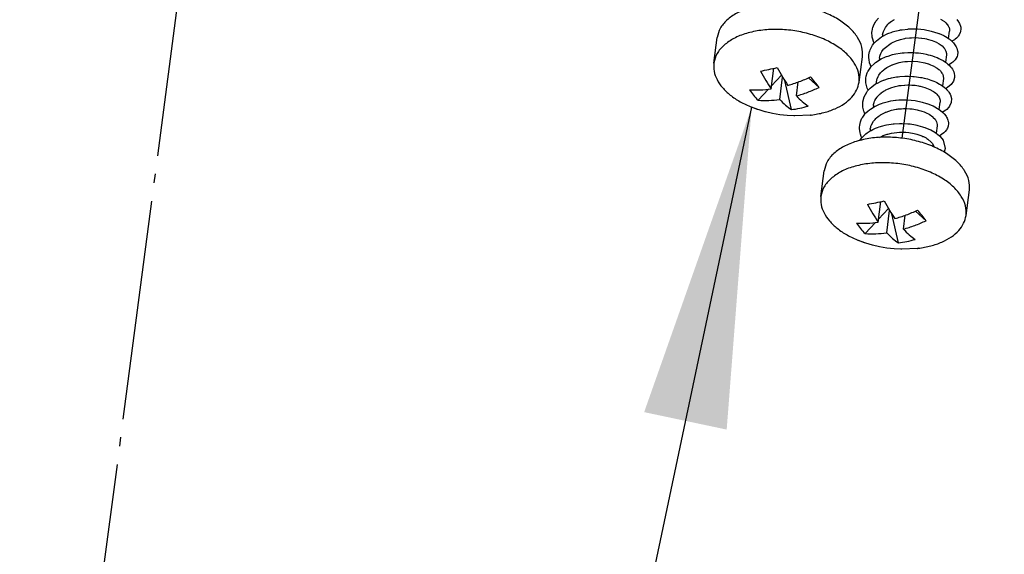
# Model space of a CAD drawing. Units: inches. Extents: x 1073 to 2265, y 16 to 847.
# Drawn here: x 2124 to 2135, y 784 to 790 of the extents above; entities that cross this region are included whole.
import ezdxf

# ---------------------------------------------------------------- set-up
doc = ezdxf.new("R2010")
doc.units = ezdxf.units.IN
doc.linetypes.add('DOT_CENTER', pattern=[14, 12, -1, 0, -1])
doc.layers.add('1', color=7, linetype='Continuous')
doc.dimstyles.get("Standard").update_dxf_attribs({"dimtxt": 0.18, "dimasz": 0.18, "dimexe": 0.18, "dimexo": 0.0625, "dimgap": 0.09, "dimtad": 0, "dimtih": 1, "dimtoh": 1, "dimdec": 4, "dimzin": 0, "dimdsep": 46, "dimtxsty": 'Standard', "dimcen": 0.09, "dimadec": 0, "dimazin": 0, "dimtfac": 1, "dimtdec": 4, "dimtofl": 0, "dimtmove": 0, "dimatfit": 3, "dimfxl": 0, "dimtolj": 1, "dimtzin": 0, "dimarcsym": 0})

# ---------------------------------------------------------------- blocks, each defined once
blk = doc.blocks.new('Montage2', base_point=(10406.166, 3889.901))
at = {"color": 3, "linetype": 'DOT_CENTER'}
blk.add_line((10620.61, 3885.409), (10642.162, 4049.651), dxfattribs=at)
at = {"color": 7, "linetype": 'Continuous'}
for p, q in [((10667.238, 3950.003), (10667.34, 3950.2)), ((10667.34, 3950.2), (10667.348, 3950.212)), ((10667.348, 3950.212), (10667.377, 3950.255)), ((10667.377, 3950.255), (10667.526, 3950.432)), ((10668.018, 3950.076), (10668.074, 3950.131)), ((10668.074, 3950.131), (10668.177, 3950.219)), ((10668.177, 3950.219), (10668.212, 3950.245)), ((10668.212, 3950.245), (10668.32, 3950.318)), ((10668.32, 3950.318), (10668.384, 3950.355)), ((10670.91, 3950.371), (10670.986, 3950.327)), ((10670.986, 3950.327), (10670.998, 3950.32)), ((10670.998, 3950.32), (10671.119, 3950.235)), ((10671.119, 3950.235), (10671.162, 3950.199)), ((10671.162, 3950.199), (10671.193, 3950.171)), ((10671.193, 3950.171), (10671.278, 3950.078)), ((10671.797, 3950.354), (10671.838, 3950.304)), ((10671.838, 3950.304), (10671.853, 3950.284)), ((10671.853, 3950.284), (10671.941, 3950.141)), ((10671.941, 3950.141), (10671.97, 3950.076)), ((10667.16, 3949.638), (10667.162, 3949.679)), ((10667.174, 3949.419), (10667.16, 3949.638)), ((10667.162, 3949.679), (10667.166, 3949.721)), ((10667.166, 3949.721), (10667.212, 3949.933)), ((10667.212, 3949.933), (10667.22, 3949.954)), ((10667.22, 3949.954), (10667.238, 3950.003)), ((10667.688, 3949.404), (10668.024, 3949.579)), ((10667.746, 3949.53), (10667.786, 3949.701)), ((10667.786, 3949.701), (10667.892, 3949.916)), ((10667.892, 3949.916), (10668.006, 3950.063)), ((10668.006, 3950.063), (10668.018, 3950.076)), ((10668.024, 3949.579), (10668.258, 3949.667)), ((10668.258, 3949.667), (10668.27, 3949.671)), ((10668.27, 3949.671), (10668.402, 3949.71)), ((10668.402, 3949.71), (10668.679, 3949.775)), ((10668.679, 3949.775), (10668.704, 3949.78)), ((10668.704, 3949.78), (10668.809, 3949.797)), ((10668.809, 3949.797), (10669.128, 3949.833)), ((10669.128, 3949.833), (10669.165, 3949.836)), ((10669.165, 3949.836), (10669.232, 3949.839)), ((10669.232, 3949.839), (10669.58, 3949.84)), ((10669.58, 3949.84), (10669.627, 3949.838)), ((10669.627, 3949.838), (10669.657, 3949.836)), ((10669.657, 3949.836), (10670.011, 3949.801)), ((10670.011, 3949.801), (10670.404, 3949.723)), ((10670.404, 3949.723), (10670.755, 3949.615)), ((10670.755, 3949.615), (10670.816, 3949.592)), ((10670.816, 3949.592), (10670.838, 3949.584)), ((10670.838, 3949.584), (10671.085, 3949.471)), ((10671.278, 3950.078), (10671.286, 3950.068)), ((10671.286, 3950.068), (10671.332, 3950)), ((10671.332, 3950), (10671.367, 3949.932)), ((10671.348, 3949.31), (10671.4, 3949.708)), ((10671.367, 3949.932), (10671.374, 3949.913)), ((10671.374, 3949.913), (10671.398, 3949.824)), ((10671.398, 3949.824), (10671.402, 3949.794)), ((10671.403, 3949.749), (10671.4, 3949.708)), ((10671.402, 3949.794), (10671.403, 3949.749)), ((10671.968, 3949.6), (10671.927, 3949.52)), ((10671.981, 3949.633), (10671.968, 3949.6)), ((10671.97, 3950.076), (10671.98, 3950.05)), ((10671.98, 3950.05), (10672.01, 3949.926)), ((10672.005, 3949.717), (10671.981, 3949.633)), ((10672.017, 3949.817), (10672.005, 3949.717)), ((10672.01, 3949.926), (10672.017, 3949.848)), ((10672.017, 3949.848), (10672.017, 3949.817)), ((10658.523, 3947.971), (10658.706, 3949.362)), ((10667.178, 3949.393), (10667.174, 3949.419)), ((10667.193, 3949.325), (10667.178, 3949.393)), ((10667.269, 3949.105), (10667.193, 3949.325)), ((10667.2, 3948.954), (10667.324, 3949.107)), ((10667.289, 3949.064), (10667.269, 3949.105)), ((10667.324, 3949.107), (10667.333, 3949.116)), ((10667.333, 3949.116), (10667.407, 3949.19)), ((10667.407, 3949.19), (10667.688, 3949.404)), ((10667.746, 3949.53), (10667.733, 3949.429)), ((10667.836, 3948.771), (10668.214, 3949.063)), ((10668.214, 3949.063), (10668.248, 3949.082)), ((10668.248, 3949.082), (10668.284, 3949.101)), ((10668.284, 3949.101), (10668.452, 3949.176)), ((10668.452, 3949.176), (10668.538, 3949.209)), ((10668.538, 3949.209), (10668.603, 3949.231)), ((10668.603, 3949.231), (10668.713, 3949.264)), ((10668.713, 3949.264), (10668.864, 3949.3)), ((10668.864, 3949.3), (10668.953, 3949.318)), ((10668.953, 3949.318), (10668.992, 3949.324)), ((10668.992, 3949.324), (10669.21, 3949.352)), ((10669.21, 3949.352), (10669.281, 3949.357)), ((10669.281, 3949.357), (10669.324, 3949.36)), ((10669.324, 3949.36), (10669.556, 3949.364)), ((10669.556, 3949.364), (10669.573, 3949.363)), ((10669.573, 3949.363), (10669.696, 3949.358)), ((10669.696, 3949.358), (10669.861, 3949.342)), ((10669.861, 3949.342), (10669.885, 3949.339)), ((10669.885, 3949.339), (10670.058, 3949.312)), ((10670.058, 3949.312), (10670.138, 3949.296)), ((10670.138, 3949.296), (10670.185, 3949.285)), ((10670.185, 3949.285), (10670.455, 3949.206)), ((10670.455, 3949.206), (10670.627, 3949.136)), ((10670.627, 3949.136), (10670.683, 3949.11)), ((10670.683, 3949.11), (10670.704, 3949.099)), ((10670.704, 3949.099), (10670.828, 3949.029)), ((10670.828, 3949.029), (10670.993, 3948.907)), ((10671.085, 3949.471), (10671.148, 3949.437)), ((10671.148, 3949.437), (10671.172, 3949.423)), ((10671.172, 3949.423), (10671.376, 3949.291)), ((10671.376, 3949.291), (10671.435, 3949.246)), ((10671.435, 3949.246), (10671.446, 3949.237)), ((10671.446, 3949.237), (10671.609, 3949.083)), ((10671.558, 3949.183), (10671.523, 3949.165)), ((10671.664, 3949.249), (10671.558, 3949.183)), ((10671.609, 3949.083), (10671.768, 3948.858)), ((10671.706, 3949.281), (10671.664, 3949.249)), ((10671.78, 3949.342), (10671.706, 3949.281)), ((10671.845, 3949.409), (10671.78, 3949.342)), ((10671.873, 3949.442), (10671.845, 3949.409)), ((10671.927, 3949.52), (10671.873, 3949.442)), ((10666.996, 3948.425), (10667.03, 3948.598)), ((10667.03, 3948.598), (10667.037, 3948.624)), ((10667.037, 3948.624), (10667.063, 3948.698)), ((10667.063, 3948.698), (10667.147, 3948.87)), ((10667.147, 3948.87), (10667.156, 3948.886)), ((10667.156, 3948.886), (10667.2, 3948.954)), ((10667.616, 3948.409), (10667.653, 3948.5)), ((10667.653, 3948.5), (10667.688, 3948.569)), ((10667.688, 3948.569), (10667.705, 3948.597)), ((10667.705, 3948.597), (10667.799, 3948.729)), ((10667.799, 3948.729), (10667.824, 3948.758)), ((10667.824, 3948.758), (10667.836, 3948.771)), ((10668.466, 3948.475), (10668.697, 3948.514)), ((10668.697, 3948.514), (10668.814, 3948.529)), ((10668.814, 3948.529), (10668.925, 3948.539)), ((10668.925, 3948.539), (10669.122, 3948.55)), ((10669.122, 3948.55), (10669.267, 3948.552)), ((10669.267, 3948.552), (10669.388, 3948.549)), ((10669.388, 3948.549), (10669.547, 3948.541)), ((10669.547, 3948.541), (10669.707, 3948.526)), ((10669.707, 3948.526), (10669.831, 3948.511)), ((10669.831, 3948.511), (10669.959, 3948.49)), ((10669.959, 3948.49), (10670.114, 3948.46)), ((10670.993, 3948.907), (10671.088, 3948.812)), ((10671.088, 3948.812), (10671.098, 3948.801)), ((10671.098, 3948.801), (10671.117, 3948.777)), ((10671.117, 3948.777), (10671.203, 3948.626)), ((10671.203, 3948.626), (10671.232, 3948.502)), ((10671.232, 3948.502), (10671.234, 3948.482)), ((10671.768, 3948.858), (10671.786, 3948.82)), ((10671.786, 3948.82), (10671.797, 3948.794)), ((10671.797, 3948.794), (10671.842, 3948.628)), ((10671.847, 3948.56), (10671.831, 3948.408)), ((10671.842, 3948.628), (10671.844, 3948.606)), ((10671.844, 3948.606), (10671.847, 3948.56)), ((10666.455, 3946.93), (10666.638, 3948.321)), ((10666.99, 3948.334), (10666.996, 3948.425)), ((10666.99, 3948.299), (10666.99, 3948.334)), ((10667.002, 3948.14), (10666.99, 3948.299)), ((10667.025, 3948.029), (10667.002, 3948.14)), ((10667.036, 3947.985), (10667.025, 3948.029)), ((10667.083, 3947.852), (10667.036, 3947.985)), ((10667.273, 3947.93), (10667.319, 3947.969)), ((10667.319, 3947.969), (10667.357, 3947.999)), ((10667.357, 3947.999), (10667.562, 3948.139)), ((10667.562, 3948.139), (10667.608, 3948.165)), ((10667.576, 3948.239), (10667.563, 3948.14)), ((10667.576, 3948.239), (10667.578, 3948.25)), ((10667.578, 3948.25), (10667.6, 3948.356)), ((10667.6, 3948.356), (10667.616, 3948.409)), ((10667.608, 3948.165), (10667.664, 3948.196)), ((10667.664, 3948.196), (10667.904, 3948.308)), ((10667.904, 3948.308), (10667.962, 3948.331)), ((10667.962, 3948.331), (10668.039, 3948.358)), ((10668.039, 3948.358), (10668.287, 3948.434)), ((10668.287, 3948.434), (10668.371, 3948.454)), ((10668.321, 3947.9), (10668.543, 3947.972)), ((10668.371, 3948.454), (10668.466, 3948.475)), ((10668.543, 3947.972), (10668.594, 3947.985)), ((10668.594, 3947.985), (10668.643, 3947.997)), ((10668.643, 3947.997), (10668.822, 3948.033)), ((10668.822, 3948.033), (10668.957, 3948.052)), ((10668.957, 3948.052), (10668.988, 3948.055)), ((10668.988, 3948.055), (10669.111, 3948.066)), ((10669.111, 3948.066), (10669.404, 3948.072)), ((10669.404, 3948.072), (10669.67, 3948.053)), ((10669.67, 3948.053), (10670.049, 3947.986)), ((10670.049, 3947.986), (10670.226, 3947.935)), ((10670.114, 3948.46), (10670.234, 3948.432)), ((10670.234, 3948.432), (10670.347, 3948.402)), ((10670.347, 3948.402), (10670.476, 3948.362)), ((10670.476, 3948.362), (10670.594, 3948.321)), ((10670.594, 3948.321), (10670.721, 3948.27)), ((10670.721, 3948.27), (10670.813, 3948.23)), ((10670.813, 3948.23), (10670.93, 3948.171)), ((10670.93, 3948.171), (10671.047, 3948.106)), ((10671.047, 3948.106), (10671.119, 3948.061)), ((10671.119, 3948.061), (10671.226, 3947.985)), ((10671.231, 3948.416), (10671.178, 3948.019)), ((10671.226, 3947.985), (10671.311, 3947.917)), ((10671.234, 3948.451), (10671.231, 3948.416)), ((10671.234, 3948.482), (10671.234, 3948.451)), ((10671.526, 3947.981), (10671.388, 3947.891)), ((10671.585, 3948.028), (10671.526, 3947.981)), ((10671.596, 3948.038), (10671.585, 3948.028)), ((10671.699, 3948.145), (10671.596, 3948.038)), ((10671.811, 3948.34), (10671.699, 3948.145)), ((10671.829, 3948.397), (10671.811, 3948.34)), ((10671.831, 3948.408), (10671.829, 3948.397)), ((10661.659, 3946.564), (10661.807, 3947.687)), ((10666.849, 3947.263), (10666.908, 3947.443)), ((10666.908, 3947.443), (10666.942, 3947.515)), ((10666.942, 3947.515), (10666.955, 3947.539)), ((10666.955, 3947.539), (10667.055, 3947.695)), ((10667.055, 3947.695), (10667.101, 3947.754)), ((10667.119, 3947.776), (10667.083, 3947.852)), ((10667.101, 3947.754), (10667.124, 3947.781)), ((10667.124, 3947.781), (10667.273, 3947.93)), ((10667.543, 3947.318), (10667.631, 3947.439)), ((10667.631, 3947.439), (10667.667, 3947.479)), ((10667.667, 3947.479), (10667.723, 3947.537)), ((10667.723, 3947.537), (10667.809, 3947.613)), ((10667.809, 3947.613), (10667.838, 3947.636)), ((10667.838, 3947.636), (10667.965, 3947.724)), ((10667.965, 3947.724), (10668.26, 3947.876)), ((10668.26, 3947.876), (10668.282, 3947.885)), ((10668.282, 3947.885), (10668.321, 3947.9)), ((10670.226, 3947.935), (10670.247, 3947.928)), ((10670.247, 3947.928), (10670.365, 3947.885)), ((10670.365, 3947.885), (10670.458, 3947.845)), ((10670.458, 3947.845), (10670.5, 3947.825)), ((10670.5, 3947.825), (10670.633, 3947.753)), ((10670.633, 3947.753), (10670.659, 3947.737)), ((10670.659, 3947.737), (10670.722, 3947.695)), ((10670.722, 3947.695), (10670.823, 3947.616)), ((10670.823, 3947.616), (10670.844, 3947.598)), ((10670.844, 3947.598), (10670.897, 3947.545)), ((10670.897, 3947.545), (10670.947, 3947.485)), ((10670.947, 3947.485), (10670.987, 3947.428)), ((10670.987, 3947.428), (10671.013, 3947.381)), ((10671.311, 3947.917), (10671.373, 3947.861)), ((10671.388, 3947.891), (10671.357, 3947.875)), ((10671.373, 3947.861), (10671.459, 3947.77)), ((10671.459, 3947.77), (10671.507, 3947.711)), ((10671.507, 3947.711), (10671.556, 3947.639)), ((10671.556, 3947.639), (10671.612, 3947.538)), ((10671.612, 3947.538), (10671.629, 3947.497)), ((10671.629, 3947.497), (10671.658, 3947.41)), ((10662.221, 3947.305), (10661.681, 3946.729)), ((10662.123, 3945.987), (10662.282, 3947.203)), ((10662.762, 3945.433), (10662.394, 3947.024)), ((10663.036, 3946.18), (10663.136, 3946.94)), ((10664.271, 3946.643), (10663.689, 3947.168)), ((10666.821, 3946.961), (10666.831, 3947.171)), ((10666.822, 3946.946), (10666.821, 3946.961)), ((10666.827, 3946.888), (10666.822, 3946.946)), ((10666.898, 3946.599), (10666.827, 3946.888)), ((10666.831, 3947.171), (10666.844, 3947.242)), ((10666.844, 3947.242), (10666.849, 3947.263)), ((10667.338, 3946.814), (10667.443, 3946.877)), ((10667.394, 3946.847), (10667.407, 3946.947)), ((10667.407, 3946.947), (10667.422, 3947.031)), ((10667.422, 3947.031), (10667.434, 3947.078)), ((10667.434, 3947.078), (10667.447, 3947.118)), ((10667.443, 3946.877), (10667.456, 3946.884)), ((10667.447, 3947.118), (10667.502, 3947.247)), ((10667.456, 3946.884), (10667.673, 3946.99)), ((10667.502, 3947.247), (10667.535, 3947.306)), ((10667.535, 3947.306), (10667.543, 3947.318)), ((10667.673, 3946.99), (10667.795, 3947.04)), ((10667.795, 3947.04), (10667.809, 3947.045)), ((10667.809, 3947.045), (10668.066, 3947.128)), ((10668.066, 3947.128), (10668.177, 3947.157)), ((10668.177, 3947.157), (10668.229, 3947.169)), ((10668.229, 3947.169), (10668.5, 3947.219)), ((10668.5, 3947.219), (10668.591, 3947.231)), ((10668.591, 3947.231), (10668.685, 3947.241)), ((10668.685, 3947.241), (10668.953, 3947.258)), ((10668.953, 3947.258), (10669.023, 3947.26)), ((10669.023, 3947.26), (10669.149, 3947.26)), ((10669.149, 3947.26), (10669.4, 3947.248)), ((10669.4, 3947.248), (10669.461, 3947.243)), ((10669.461, 3947.243), (10669.597, 3947.228)), ((10669.597, 3947.228), (10669.819, 3947.194)), ((10669.819, 3947.194), (10669.89, 3947.18)), ((10669.89, 3947.18), (10670.007, 3947.154)), ((10670.007, 3947.154), (10670.195, 3947.105)), ((10670.195, 3947.105), (10670.285, 3947.077)), ((10670.285, 3947.077), (10670.371, 3947.049)), ((10670.371, 3947.049), (10670.538, 3946.985)), ((10670.538, 3946.985), (10670.629, 3946.945)), ((10670.629, 3946.945), (10670.712, 3946.905)), ((10670.712, 3946.905), (10670.856, 3946.827)), ((10671.061, 3947.125), (10671.009, 3946.728)), ((10671.013, 3947.381), (10671.028, 3947.348)), ((10671.028, 3947.348), (10671.057, 3947.252)), ((10671.057, 3947.252), (10671.061, 3947.125)), ((10671.611, 3946.978), (10671.48, 3946.797)), ((10671.674, 3947.185), (10671.611, 3946.978)), ((10671.658, 3947.41), (10671.676, 3947.303)), ((10671.677, 3947.283), (10671.674, 3947.185)), ((10671.676, 3947.303), (10671.677, 3947.283)), ((10661.509, 3946.545), (10660.942, 3945.94)), ((10666.734, 3946.139), (10666.875, 3946.39)), ((10666.875, 3946.39), (10666.926, 3946.455)), ((10666.954, 3946.487), (10666.898, 3946.599)), ((10666.926, 3946.455), (10666.94, 3946.472)), ((10666.94, 3946.472), (10667.072, 3946.61)), ((10667.072, 3946.61), (10667.147, 3946.676)), ((10667.147, 3946.676), (10667.168, 3946.693)), ((10667.168, 3946.693), (10667.338, 3946.814)), ((10667.609, 3946.295), (10667.66, 3946.337)), ((10667.66, 3946.337), (10667.669, 3946.344)), ((10667.669, 3946.344), (10667.832, 3946.455)), ((10667.832, 3946.455), (10667.876, 3946.48)), ((10667.876, 3946.48), (10667.928, 3946.509)), ((10667.928, 3946.509), (10668.243, 3946.641)), ((10668.243, 3946.641), (10668.374, 3946.68)), ((10668.374, 3946.68), (10668.423, 3946.693)), ((10668.423, 3946.693), (10668.594, 3946.731)), ((10668.594, 3946.731), (10668.653, 3946.741)), ((10668.653, 3946.741), (10668.765, 3946.757)), ((10668.765, 3946.757), (10668.942, 3946.774)), ((10668.942, 3946.774), (10668.962, 3946.776)), ((10668.962, 3946.776), (10669.113, 3946.781)), ((10669.113, 3946.781), (10669.235, 3946.78)), ((10669.235, 3946.78), (10669.336, 3946.776)), ((10669.336, 3946.776), (10669.449, 3946.767)), ((10669.449, 3946.767), (10669.522, 3946.759)), ((10669.522, 3946.759), (10669.697, 3946.733)), ((10669.697, 3946.733), (10669.759, 3946.721)), ((10669.759, 3946.721), (10669.799, 3946.713)), ((10669.799, 3946.713), (10670.056, 3946.643)), ((10670.056, 3946.643), (10670.328, 3946.535)), ((10670.328, 3946.535), (10670.489, 3946.446)), ((10670.489, 3946.446), (10670.521, 3946.425)), ((10670.521, 3946.425), (10670.571, 3946.39)), ((10670.571, 3946.39), (10670.654, 3946.325)), ((10670.856, 3946.827), (10670.93, 3946.782)), ((10670.93, 3946.782), (10671.015, 3946.724)), ((10671.015, 3946.724), (10671.129, 3946.636)), ((10671.129, 3946.636), (10671.176, 3946.595)), ((10671.176, 3946.595), (10671.259, 3946.513)), ((10671.293, 3946.645), (10671.187, 3946.584)), ((10671.259, 3946.513), (10671.337, 3946.42)), ((10671.48, 3946.797), (10671.293, 3946.645)), ((10671.337, 3946.42), (10671.359, 3946.39)), ((10671.359, 3946.39), (10671.425, 3946.282)), ((10666.654, 3945.638), (10666.659, 3945.858)), ((10666.659, 3945.858), (10666.734, 3946.139)), ((10667.245, 3945.705), (10667.278, 3945.826)), ((10667.278, 3945.826), (10667.307, 3945.902)), ((10667.307, 3945.902), (10667.318, 3945.925)), ((10667.318, 3945.925), (10667.366, 3946.014)), ((10667.366, 3946.014), (10667.439, 3946.119)), ((10667.439, 3946.119), (10667.45, 3946.133)), ((10667.45, 3946.133), (10667.498, 3946.188)), ((10667.498, 3946.188), (10667.609, 3946.295)), ((10667.676, 3945.767), (10667.766, 3945.797)), ((10667.766, 3945.797), (10667.993, 3945.862)), ((10667.993, 3945.862), (10668.063, 3945.878)), ((10668.063, 3945.878), (10668.189, 3945.904)), ((10668.189, 3945.904), (10668.445, 3945.942)), ((10668.445, 3945.942), (10668.48, 3945.946)), ((10668.48, 3945.946), (10668.638, 3945.96)), ((10668.638, 3945.96), (10669.09, 3945.965)), ((10669.09, 3945.965), (10669.52, 3945.924)), ((10669.52, 3945.924), (10669.911, 3945.845)), ((10669.911, 3945.845), (10670.148, 3945.775)), ((10670.654, 3946.325), (10670.705, 3946.277)), ((10670.705, 3946.277), (10670.75, 3946.228)), ((10670.75, 3946.228), (10670.778, 3946.193)), ((10670.778, 3946.193), (10670.83, 3946.114)), ((10670.83, 3946.114), (10670.89, 3945.949)), ((10670.84, 3945.436), (10670.892, 3945.833)), ((10670.89, 3945.949), (10670.893, 3945.919)), ((10670.895, 3945.878), (10670.892, 3945.833)), ((10670.893, 3945.919), (10670.895, 3945.878)), ((10671.492, 3945.822), (10671.401, 3945.618)), ((10671.425, 3946.282), (10671.465, 3946.192)), ((10671.465, 3946.192), (10671.471, 3946.175)), ((10671.471, 3946.175), (10671.503, 3946.047)), ((10671.503, 3946.047), (10671.492, 3945.822)), ((10660.932, 3945.435), (10660.591, 3945.562)), ((10660.906, 3945.444), (10660.591, 3945.562)), ((10660.992, 3945.416), (10660.932, 3945.435)), ((10661.337, 3945.311), (10660.992, 3945.416)), ((10661.354, 3945.307), (10661.337, 3945.311)), ((10661.737, 3945.218), (10661.354, 3945.307)), ((10666.655, 3945.622), (10666.654, 3945.638)), ((10666.663, 3945.557), (10666.655, 3945.622)), ((10666.715, 3945.346), (10666.663, 3945.557)), ((10666.73, 3945.306), (10666.715, 3945.346)), ((10666.753, 3945.248), (10666.73, 3945.306)), ((10666.833, 3945.25), (10666.94, 3945.352)), ((10666.94, 3945.352), (10667.035, 3945.429)), ((10667.035, 3945.429), (10667.076, 3945.46)), ((10667.076, 3945.46), (10667.224, 3945.556)), ((10667.238, 3945.656), (10667.224, 3945.556)), ((10667.224, 3945.556), (10667.33, 3945.616)), ((10667.238, 3945.656), (10667.245, 3945.705)), ((10667.33, 3945.616), (10667.39, 3945.646)), ((10667.39, 3945.646), (10667.58, 3945.731)), ((10667.58, 3945.731), (10667.676, 3945.767)), ((10667.706, 3945.189), (10667.891, 3945.28)), ((10667.891, 3945.28), (10667.901, 3945.284)), ((10667.901, 3945.284), (10667.943, 3945.301)), ((10667.943, 3945.301), (10668.236, 3945.397)), ((10668.236, 3945.397), (10668.483, 3945.45)), ((10668.483, 3945.45), (10668.543, 3945.459)), ((10668.543, 3945.459), (10668.595, 3945.466)), ((10668.595, 3945.466), (10668.773, 3945.483)), ((10668.773, 3945.483), (10668.892, 3945.488)), ((10668.892, 3945.488), (10668.969, 3945.49)), ((10668.969, 3945.49), (10669.065, 3945.489)), ((10669.065, 3945.489), (10669.23, 3945.48)), ((10669.23, 3945.48), (10669.338, 3945.469)), ((10669.338, 3945.469), (10669.353, 3945.468)), ((10669.353, 3945.468), (10669.544, 3945.439)), ((10669.544, 3945.439), (10669.629, 3945.421)), ((10669.629, 3945.421), (10669.691, 3945.407)), ((10669.691, 3945.407), (10669.827, 3945.371)), ((10669.827, 3945.371), (10669.886, 3945.352)), ((10669.886, 3945.352), (10670.008, 3945.309)), ((10670.008, 3945.309), (10670.086, 3945.276)), ((10670.086, 3945.276), (10670.119, 3945.262)), ((10670.119, 3945.262), (10670.281, 3945.178)), ((10670.148, 3945.775), (10670.164, 3945.77)), ((10670.164, 3945.77), (10670.261, 3945.736)), ((10670.261, 3945.736), (10670.492, 3945.638)), ((10670.492, 3945.638), (10670.503, 3945.633)), ((10670.503, 3945.633), (10670.589, 3945.59)), ((10670.589, 3945.59), (10670.878, 3945.409)), ((10670.878, 3945.409), (10671.035, 3945.277)), ((10671.027, 3945.296), (10671.018, 3945.291)), ((10671.16, 3945.378), (10671.027, 3945.296)), ((10671.035, 3945.277), (10671.057, 3945.255)), ((10671.19, 3945.4), (10671.16, 3945.378)), ((10671.245, 3945.444), (10671.19, 3945.4)), ((10671.347, 3945.546), (10671.245, 3945.444)), ((10671.358, 3945.56), (10671.347, 3945.546)), ((10671.401, 3945.618), (10671.358, 3945.56)), ((10662.135, 3945.151), (10661.737, 3945.218)), ((10662.535, 3945.107), (10662.135, 3945.151)), ((10662.903, 3945.088), (10662.535, 3945.107)), ((10662.956, 3945.087), (10662.903, 3945.088)), ((10663.798, 3945.131), (10662.956, 3945.087)), ((10663.847, 3945.137), (10663.798, 3945.131)), ((10666.51, 3944.679), (10666.532, 3944.761)), ((10666.532, 3944.761), (10666.576, 3944.876)), ((10666.576, 3944.876), (10666.617, 3944.958)), ((10666.617, 3944.958), (10666.654, 3945.022)), ((10666.654, 3945.022), (10666.728, 3945.129)), ((10666.728, 3945.129), (10666.798, 3945.213)), ((10666.782, 3945.193), (10666.753, 3945.248)), ((10666.798, 3945.213), (10666.833, 3945.25)), ((10667.133, 3944.6), (10667.249, 3944.8)), ((10667.249, 3944.8), (10667.328, 3944.896)), ((10667.328, 3944.896), (10667.371, 3944.941)), ((10667.371, 3944.941), (10667.41, 3944.978)), ((10667.41, 3944.978), (10667.499, 3945.053)), ((10667.499, 3945.053), (10667.61, 3945.131)), ((10667.61, 3945.131), (10667.624, 3945.14)), ((10667.624, 3945.14), (10667.706, 3945.189)), ((10670.281, 3945.178), (10670.484, 3945.033)), ((10670.484, 3945.033), (10670.494, 3945.025)), ((10670.494, 3945.025), (10670.511, 3945.009)), ((10670.511, 3945.009), (10670.609, 3944.902)), ((10670.609, 3944.902), (10670.689, 3944.766)), ((10670.689, 3944.766), (10670.724, 3944.627)), ((10671.057, 3945.255), (10671.109, 3945.2)), ((10671.109, 3945.2), (10671.209, 3945.07)), ((10671.209, 3945.07), (10671.235, 3945.027)), ((10671.235, 3945.027), (10671.264, 3944.974)), ((10671.264, 3944.974), (10671.311, 3944.854)), ((10671.311, 3944.854), (10671.327, 3944.791)), ((10671.327, 3944.791), (10671.335, 3944.744)), ((10671.335, 3944.744), (10671.338, 3944.636)), ((10666.482, 3944.472), (10666.493, 3944.59)), ((10666.482, 3944.389), (10666.482, 3944.472)), ((10666.491, 3944.283), (10666.482, 3944.389)), ((10666.513, 3944.167), (10666.491, 3944.283)), ((10666.493, 3944.59), (10666.51, 3944.679)), ((10666.903, 3944.165), (10667.007, 3944.236)), ((10667.007, 3944.236), (10667.113, 3944.298)), ((10667.068, 3944.364), (10667.055, 3944.264)), ((10667.068, 3944.364), (10667.07, 3944.378)), ((10667.07, 3944.378), (10667.091, 3944.48)), ((10667.091, 3944.48), (10667.108, 3944.535)), ((10667.108, 3944.535), (10667.133, 3944.6)), ((10667.113, 3944.298), (10667.206, 3944.347)), ((10667.206, 3944.347), (10667.352, 3944.415)), ((10667.352, 3944.415), (10667.47, 3944.462)), ((10667.47, 3944.462), (10667.558, 3944.493)), ((10667.558, 3944.493), (10667.758, 3944.554)), ((10667.758, 3944.554), (10667.88, 3944.584)), ((10667.88, 3944.584), (10667.95, 3944.599)), ((10667.95, 3944.599), (10668.205, 3944.642)), ((10668.205, 3944.642), (10668.324, 3944.656)), ((10668.232, 3944.143), (10668.669, 3944.195)), ((10668.324, 3944.656), (10668.37, 3944.66)), ((10668.37, 3944.66), (10668.67, 3944.677)), ((10668.669, 3944.195), (10668.895, 3944.197)), ((10668.67, 3944.677), (10668.777, 3944.677)), ((10668.777, 3944.677), (10668.805, 3944.677)), ((10668.805, 3944.677), (10669.125, 3944.659)), ((10668.895, 3944.197), (10668.974, 3944.194)), ((10668.974, 3944.194), (10669.012, 3944.192)), ((10669.012, 3944.192), (10669.184, 3944.176)), ((10669.125, 3944.659), (10669.216, 3944.65)), ((10669.216, 3944.65), (10669.242, 3944.647)), ((10669.242, 3944.647), (10669.548, 3944.597)), ((10669.548, 3944.597), (10669.621, 3944.582)), ((10669.621, 3944.582), (10669.666, 3944.572)), ((10669.666, 3944.572), (10669.924, 3944.501)), ((10669.924, 3944.501), (10669.981, 3944.483)), ((10669.981, 3944.483), (10670.043, 3944.462)), ((10670.043, 3944.462), (10670.272, 3944.37)), ((10670.272, 3944.37), (10670.318, 3944.349)), ((10670.318, 3944.349), (10670.376, 3944.32)), ((10670.376, 3944.32), (10670.589, 3944.2)), ((10670.589, 3944.2), (10670.622, 3944.178)), ((10670.722, 3944.542), (10670.67, 3944.145)), ((10670.724, 3944.627), (10670.722, 3944.542)), ((10671.155, 3944.229), (10671.103, 3944.177)), ((10671.231, 3944.326), (10671.155, 3944.229)), ((10671.25, 3944.356), (10671.231, 3944.326)), ((10671.286, 3944.425), (10671.25, 3944.356)), ((10671.321, 3944.525), (10671.286, 3944.425)), ((10671.329, 3944.563), (10671.321, 3944.525)), ((10671.338, 3944.636), (10671.329, 3944.563)), ((10666.497, 3943.747), (10666.532, 3943.801)), ((10666.532, 3944.097), (10666.513, 3944.167)), ((10666.579, 3943.967), (10666.532, 3944.097)), ((10666.532, 3943.801), (10666.6, 3943.889)), ((10666.611, 3943.9), (10666.579, 3943.967)), ((10666.6, 3943.889), (10666.658, 3943.953)), ((10666.658, 3943.953), (10666.733, 3944.027)), ((10666.733, 3944.027), (10666.821, 3944.103)), ((10666.821, 3944.103), (10666.903, 3944.165)), ((10667.566, 3943.913), (10667.571, 3943.916)), ((10667.571, 3943.916), (10667.679, 3943.969)), ((10667.679, 3943.969), (10667.774, 3944.01)), ((10667.774, 3944.01), (10667.885, 3944.051)), ((10667.885, 3944.051), (10667.984, 3944.083)), ((10667.984, 3944.083), (10668.035, 3944.097)), ((10668.035, 3944.097), (10668.232, 3944.143)), ((10669.184, 3944.176), (10669.459, 3944.13)), ((10669.459, 3944.13), (10669.614, 3944.092)), ((10669.614, 3944.092), (10669.675, 3944.074)), ((10669.675, 3944.074), (10669.717, 3944.06)), ((10669.717, 3944.06), (10669.879, 3944.001)), ((10669.879, 3944.001), (10669.949, 3943.97)), ((10669.949, 3943.97), (10669.974, 3943.959)), ((10669.974, 3943.959), (10670.117, 3943.883)), ((10670.117, 3943.883), (10670.15, 3943.863)), ((10670.15, 3943.863), (10670.219, 3943.817)), ((10670.219, 3943.817), (10670.403, 3943.654)), ((10670.403, 3943.654), (10670.439, 3943.611)), ((10670.622, 3944.178), (10670.663, 3944.15)), ((10670.663, 3944.15), (10670.853, 3943.997)), ((10670.87, 3944.011), (10670.848, 3944.001)), ((10670.853, 3943.997), (10670.873, 3943.977)), ((10670.896, 3944.026), (10670.87, 3944.011)), ((10670.873, 3943.977), (10670.893, 3943.958)), ((10670.893, 3943.958), (10671.044, 3943.771)), ((10670.962, 3944.067), (10670.896, 3944.026)), ((10671.08, 3944.157), (10670.962, 3944.067)), ((10671.044, 3943.771), (10671.166, 3943.315)), ((10671.103, 3944.177), (10671.08, 3944.157)), ((10670.439, 3943.611), (10670.46, 3943.582)), ((10670.46, 3943.582), (10670.54, 3943.415)), ((10670.54, 3943.415), (10670.544, 3943.395)), ((10671.165, 3943.302), (10671.105, 3943.11)), ((10671.166, 3943.315), (10671.165, 3943.302)), ((10664.368, 3940.694), (10664.55, 3942.085)), ((10672.3, 3939.653), (10672.482, 3941.044)), ((10667.504, 3939.287), (10667.651, 3940.41)), ((10668.066, 3940.028), (10667.525, 3939.452)), ((10667.967, 3938.711), (10668.126, 3939.926)), ((10670.116, 3939.366), (10669.533, 3939.892)), ((10668.606, 3938.156), (10668.238, 3939.747)), ((10668.88, 3938.904), (10668.98, 3939.663)), ((10667.353, 3939.268), (10666.786, 3938.663)), ((10666.777, 3938.159), (10666.435, 3938.285)), ((10666.75, 3938.168), (10666.435, 3938.285)), ((10666.836, 3938.139), (10666.777, 3938.159)), ((10667.182, 3938.034), (10666.836, 3938.139)), ((10667.199, 3938.03), (10667.182, 3938.034)), ((10667.581, 3937.941), (10667.199, 3938.03)), ((10667.979, 3937.874), (10667.581, 3937.941)), ((10668.379, 3937.83), (10667.979, 3937.874)), ((10668.747, 3937.812), (10668.379, 3937.83)), ((10668.8, 3937.81), (10668.747, 3937.812)), ((10669.642, 3937.855), (10668.8, 3937.81)), ((10669.691, 3937.86), (10669.642, 3937.855))]:
    blk.add_line(p, q, dxfattribs=at)
for points in [[(10666.638, 3948.321), (10666.606, 3948.845), (10666.378, 3949.369), (10665.966, 3949.866), (10665.389, 3950.312), (10664.677, 3950.685), (10663.865, 3950.967), (10662.994, 3951.142), (10662.107, 3951.203), (10661.247, 3951.146), (10660.459, 3950.974)], [(10660.459, 3950.974), (10659.774, 3950.692), (10659.237, 3950.316), (10658.875, 3949.865), (10658.706, 3949.362)], [(10666.455, 3946.93), (10666.424, 3947.452), (10666.198, 3947.974), (10665.788, 3948.47), (10665.215, 3948.915), (10664.508, 3949.289), (10663.7, 3949.571), (10662.832, 3949.748), (10661.948, 3949.811), (10661.09, 3949.758), (10660.302, 3949.59), (10659.621, 3949.317), (10659.083, 3948.951)], [(10659.083, 3948.951), (10658.7, 3948.489), (10658.523, 3947.971)], [(10658.523, 3947.971), (10658.538, 3947.523), (10658.698, 3947.072), (10658.996, 3946.635), (10659.422, 3946.228), (10659.96, 3945.866), (10660.591, 3945.562)], [(10661.074, 3947.534), (10661.523, 3947.626), (10661.988, 3947.727)], [(10661.074, 3947.534), (10661.36, 3947.023), (10661.659, 3946.564)], [(10661.988, 3947.727), (10662.273, 3947.216), (10662.573, 3946.757)], [(10662.573, 3946.757), (10663.193, 3946.96), (10663.808, 3947.22)], [(10664.271, 3946.643), (10664.052, 3946.921), (10663.808, 3947.22)], [(10663.847, 3945.137), (10664.532, 3945.269), (10665.143, 3945.481), (10665.657, 3945.764), (10666.056, 3946.109), (10666.326, 3946.502), (10666.455, 3946.93)], [(10660.479, 3946.517), (10661.059, 3946.51), (10661.659, 3946.564)], [(10660.479, 3946.517), (10660.695, 3946.212), (10660.942, 3945.94)], [(10663.036, 3946.18), (10663.656, 3946.384), (10664.271, 3946.643)], [(10660.942, 3945.94), (10661.522, 3945.933), (10662.123, 3945.987)], [(10662.123, 3945.987), (10662.442, 3945.677), (10662.762, 3945.433)], [(10663.036, 3946.18), (10663.355, 3945.87), (10663.676, 3945.626)], [(10662.762, 3945.433), (10663.224, 3945.507), (10663.676, 3945.626)], [(10663.801, 3945.132), (10663.824, 3945.134), (10663.847, 3945.137)], [(10666.303, 3943.697), (10665.618, 3943.415), (10665.081, 3943.039), (10664.719, 3942.588), (10664.55, 3942.085)], [(10672.482, 3941.044), (10672.45, 3941.568), (10672.223, 3942.092), (10671.81, 3942.589), (10671.233, 3943.035), (10670.522, 3943.408), (10669.71, 3943.69), (10668.838, 3943.865), (10667.951, 3943.926), (10667.092, 3943.869), (10666.303, 3943.697)], [(10672.3, 3939.653), (10672.268, 3940.175), (10672.042, 3940.697), (10671.633, 3941.193), (10671.06, 3941.639), (10670.352, 3942.012), (10669.544, 3942.294), (10668.677, 3942.471), (10667.792, 3942.534), (10666.934, 3942.481), (10666.146, 3942.313), (10665.466, 3942.04), (10664.927, 3941.674)], [(10664.927, 3941.674), (10664.545, 3941.212), (10664.368, 3940.694)], [(10664.368, 3940.694), (10664.383, 3940.246), (10664.542, 3939.795), (10664.84, 3939.358), (10665.266, 3938.951), (10665.805, 3938.589), (10666.435, 3938.285)], [(10666.919, 3940.257), (10667.367, 3940.349), (10667.832, 3940.45)], [(10667.832, 3940.45), (10668.118, 3939.94), (10668.417, 3939.48)], [(10666.919, 3940.257), (10667.204, 3939.747), (10667.504, 3939.287)], [(10668.417, 3939.48), (10669.037, 3939.683), (10669.653, 3939.943)], [(10670.116, 3939.366), (10669.896, 3939.644), (10669.653, 3939.943)], [(10668.88, 3938.904), (10669.5, 3939.107), (10670.116, 3939.366)], [(10669.691, 3937.86), (10670.376, 3937.993), (10670.987, 3938.204), (10671.502, 3938.487), (10671.901, 3938.832), (10672.17, 3939.225), (10672.3, 3939.653)], [(10666.323, 3939.24), (10666.903, 3939.233), (10667.504, 3939.287)], [(10666.323, 3939.24), (10666.539, 3938.935), (10666.786, 3938.663)], [(10668.88, 3938.904), (10669.199, 3938.593), (10669.52, 3938.349)], [(10666.786, 3938.663), (10667.366, 3938.656), (10667.967, 3938.711)], [(10667.967, 3938.711), (10668.286, 3938.4), (10668.606, 3938.156)], [(10668.606, 3938.156), (10669.068, 3938.23), (10669.52, 3938.349)], [(10669.645, 3937.855), (10669.668, 3937.858), (10669.691, 3937.86)]]:
    blk.add_spline(points, degree=3, dxfattribs=at)
at = {"layer": '1', "color": 3, "linetype": 'DOT_CENTER'}
blk.add_line((10668.818, 3943.868), (10679.345, 4024.085), dxfattribs=at)
at = {"layer": '1', "color": 3}
blk.add_solid([(10659.227, 3927.964), (10654.719, 3928.916), (10660.591, 3945.562)], dxfattribs=at)
at = {"layer": '1', "color": 3, "linetype": 'Continuous', "has_arrowhead": 0}
blk.add_leader([(10660.591, 3945.562), (10646.268, 3877.784)], dimstyle='Standard', dxfattribs=at)

msp = doc.modelspace()

# ---------------------------------------------------------------- block references
at = {"xscale": 0.2, "yscale": 0.2, "zscale": 0.2}
msp.add_blockref('Montage2', (2081.233, 777.98), dxfattribs=at)

doc.saveas('drawing.dxf')
